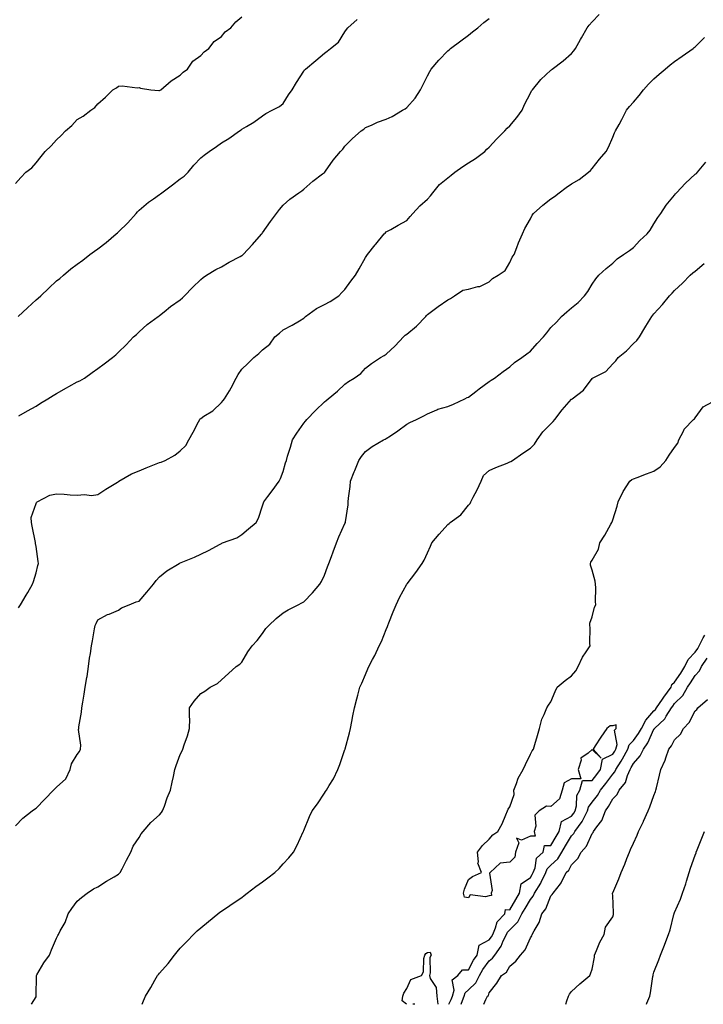
# Model space of a CAD drawing. Units: inches. Extents: x 881363 to 884003, y 7363898 to 7366538.
# Drawn here: x 881930 to 882262, y 7363898 to 7364376 of the extents above; entities that cross this region are included whole.
import ezdxf

# ---------------------------------------------------------------- set-up
doc = ezdxf.new("R2010")
doc.units = ezdxf.units.IN
doc.header["$MEASUREMENT"] = 0
doc.layers.add('Contour_88137363', color=7, linetype='Continuous', true_color=0x72eddc)

msp = doc.modelspace()

# ---------------------------------------------------------------- linework, layer by layer
at = {"layer": 'Contour_88137363'}
for points in [[(881928.05, 7364296.46, 3409), (881930.68, 7364299.29, 3409), (881933.13, 7364301.92, 3409), (881935.99, 7364303.98, 3409), (881938.05, 7364306.43, 3409), (881940.47, 7364309.5, 3409), (881942.42, 7364311.92, 3409), (881945.36, 7364314.61, 3409), (881948.05, 7364317.57, 3409), (881950.28, 7364319.69, 3409), (881952.41, 7364321.92, 3409), (881955.4, 7364324.57, 3409), (881958.05, 7364327.42, 3409), (881960.86, 7364329.11, 3409), (881964.65, 7364331.92, 3409), (881966.6, 7364333.37, 3409), (881968.05, 7364335.07, 3409), (881971.71, 7364338.26, 3409), (881975.35, 7364341.92, 3409), (881977.07, 7364342.9, 3409), (881978.05, 7364343.59, 3409), (881979.94, 7364343.81, 3409), (881987.17, 7364342.8, 3409), (881988.05, 7364343, 3409), (881988.8, 7364342.67, 3409), (881993.74, 7364341.92, 3409), (881997.65, 7364341.52, 3409), (881998.05, 7364341.58, 3409), (881998.24, 7364341.73, 3409), (881998.6, 7364341.92, 3409), (882003.68, 7364346.29, 3409), (882008.05, 7364348.98, 3409), (882009.45, 7364350.52, 3409), (882011.51, 7364351.92, 3409), (882014.23, 7364355.74, 3409), (882018.05, 7364358.51, 3409), (882019.67, 7364360.3, 3409), (882022.01, 7364361.92, 3409), (882024.57, 7364365.4, 3409), (882028.05, 7364367.82, 3409), (882029.9, 7364370.07, 3409), (882032.67, 7364371.92, 3409), (882035.03, 7364374.94, 3409), (882038.05, 7364377.3, 3409)], [(881929.31, 7364231.92, 3408), (881933.9, 7364236.07, 3408), (881938.05, 7364239.9, 3408), (881939.15, 7364240.82, 3408), (881940.36, 7364241.92, 3408), (881944.32, 7364245.65, 3408), (881948.05, 7364249.11, 3408), (881949.6, 7364250.37, 3408), (881951.35, 7364251.92, 3408), (881955.02, 7364254.95, 3408), (881958.05, 7364257.23, 3408), (881960.73, 7364259.24, 3408), (881964.22, 7364261.92, 3408), (881966.45, 7364263.52, 3408), (881968.05, 7364264.63, 3408), (881972.18, 7364267.79, 3408), (881976.98, 7364271.92, 3408), (881977.54, 7364272.43, 3408), (881978.05, 7364272.89, 3408), (881982.6, 7364277.37, 3408), (881986.64, 7364281.92, 3408), (881987.31, 7364282.66, 3408), (881988.05, 7364283.44, 3408), (881992.7, 7364287.27, 3408), (881995.09, 7364288.96, 3408), (881998.05, 7364291.1, 3408), (881998.54, 7364291.43, 3408), (881999.1, 7364291.92, 3408), (882004.24, 7364295.73, 3408), (882008.05, 7364298.59, 3408), (882009.95, 7364300.02, 3408), (882011.9, 7364301.92, 3408), (882014.71, 7364305.26, 3408), (882018.05, 7364308.87, 3408), (882019.74, 7364310.23, 3408), (882022.16, 7364311.92, 3408), (882025.6, 7364314.37, 3408), (882028.05, 7364316.17, 3408), (882031.7, 7364318.27, 3408), (882036.88, 7364321.92, 3408), (882037.57, 7364322.4, 3408), (882038.05, 7364322.8, 3408), (882040.26, 7364324.13, 3408), (882043.84, 7364326.13, 3408), (882048.05, 7364329.28, 3408), (882049.63, 7364330.34, 3408), (882052.72, 7364331.92, 3408), (882056.19, 7364333.78, 3408), (882058.05, 7364335.25, 3408), (882060.58, 7364339.39, 3408), (882062.39, 7364341.92, 3408), (882064.51, 7364345.46, 3408), (882068.05, 7364350.89, 3408), (882068.45, 7364351.52, 3408), (882068.88, 7364351.92, 3408), (882073.93, 7364356.04, 3408), (882078.05, 7364359.64, 3408), (882079.36, 7364360.61, 3408), (882081.07, 7364361.92, 3408), (882084.92, 7364365.05, 3408), (882088.05, 7364370.01, 3408), (882088.82, 7364371.15, 3408), (882089.36, 7364371.92, 3408), (882093.96, 7364376.01, 3408)], [(881929.59, 7364090.38, 3406), (881930.43, 7364091.92, 3406), (881933.32, 7364096.65, 3406), (881934.04, 7364097.91, 3406), (881936.38, 7364101.92, 3406), (881936.81, 7364103.16, 3406), (881938.05, 7364107.4, 3406), (881939, 7364110.97, 3406), (881939.28, 7364111.92, 3406), (881939.11, 7364112.98, 3406), (881938.05, 7364120.29, 3406), (881937.85, 7364121.72, 3406), (881937.83, 7364121.92, 3406), (881937.77, 7364122.2, 3406), (881936.24, 7364130.11, 3406), (881935.85, 7364131.92, 3406), (881935.68, 7364134.29, 3406), (881938.05, 7364141.01, 3406), (881938.34, 7364141.63, 3406), (881938.61, 7364141.92, 3406), (881944.77, 7364145.2, 3406), (881948.05, 7364145.82, 3406), (881951.79, 7364145.66, 3406), (881954.65, 7364145.32, 3406), (881958.05, 7364145.15, 3406), (881961.57, 7364145.44, 3406), (881964.95, 7364145.02, 3406), (881968.05, 7364145.43, 3406), (881972, 7364147.97, 3406), (881977.63, 7364151.5, 3406), (881978.05, 7364151.76, 3406), (881978.15, 7364151.82, 3406), (881978.27, 7364151.92, 3406), (881984.41, 7364155.56, 3406), (881988.05, 7364156.99, 3406), (881991.52, 7364158.45, 3406), (881996.4, 7364160.27, 3406), (881998.05, 7364160.91, 3406), (881998.88, 7364161.09, 3406), (882000.72, 7364161.92, 3406), (882005.49, 7364164.48, 3406), (882008.05, 7364166.59, 3406), (882010.75, 7364169.22, 3406), (882012.27, 7364171.92, 3406), (882014.3, 7364175.67, 3406), (882016.92, 7364180.79, 3406), (882017.51, 7364181.92, 3406), (882017.75, 7364182.22, 3406), (882018.05, 7364182.42, 3406), (882019.6, 7364183.47, 3406), (882023.86, 7364186.11, 3406), (882028.05, 7364190.12, 3406), (882028.94, 7364191.03, 3406), (882029.63, 7364191.92, 3406), (882031.97, 7364195.84, 3406), (882032.8, 7364197.17, 3406), (882035.24, 7364201.92, 3406), (882036.2, 7364203.77, 3406), (882038.05, 7364206.22, 3406), (882040.86, 7364209.11, 3406), (882043.86, 7364211.92, 3406), (882046.15, 7364213.82, 3406), (882048.05, 7364215.69, 3406), (882051.56, 7364218.41, 3406), (882054.06, 7364221.92, 3406), (882056.24, 7364223.73, 3406), (882058.05, 7364225.36, 3406), (882062.35, 7364227.62, 3406), (882065.94, 7364229.81, 3406), (882068.05, 7364231.06, 3406), (882068.48, 7364231.49, 3406), (882068.96, 7364231.92, 3406), (882074.3, 7364235.67, 3406), (882078.05, 7364237.69, 3406), (882080.82, 7364239.15, 3406), (882085.08, 7364241.92, 3406), (882086.47, 7364243.5, 3406), (882088.05, 7364244.95, 3406), (882090.97, 7364249, 3406), (882093.22, 7364251.92, 3406), (882094.92, 7364255.05, 3406), (882098.05, 7364260.42, 3406), (882098.59, 7364261.38, 3406), (882099.06, 7364261.92, 3406), (882102.76, 7364266.63, 3406), (882103.01, 7364266.96, 3406), (882107.08, 7364271.92, 3406), (882107.6, 7364272.37, 3406), (882108.05, 7364272.9, 3406), (882110.27, 7364274.14, 3406), (882113.83, 7364276.14, 3406), (882118.05, 7364278.43, 3406), (882119.62, 7364280.35, 3406), (882121.06, 7364281.92, 3406), (882124.46, 7364285.51, 3406), (882128.05, 7364288.86, 3406), (882129.51, 7364290.46, 3406), (882130.73, 7364291.92, 3406), (882133.98, 7364295.99, 3406), (882138.05, 7364299.13, 3406), (882139.57, 7364300.4, 3406), (882141.39, 7364301.92, 3406), (882145.23, 7364304.73, 3406), (882148.05, 7364306.38, 3406), (882151.46, 7364308.51, 3406), (882155.95, 7364311.92, 3406), (882156.95, 7364313.02, 3406), (882158.05, 7364314.04, 3406), (882161.81, 7364318.16, 3406), (882165.63, 7364321.92, 3406), (882166.78, 7364323.19, 3406), (882168.05, 7364324.32, 3406), (882171.48, 7364328.49, 3406), (882174.11, 7364331.92, 3406), (882175.24, 7364334.73, 3406), (882178.05, 7364340.19, 3406), (882178.64, 7364341.33, 3406), (882179.07, 7364341.92, 3406), (882183.06, 7364346.91, 3406), (882188.05, 7364351.37, 3406), (882188.33, 7364351.64, 3406), (882188.7, 7364351.92, 3406), (882194.05, 7364355.92, 3406), (882198.05, 7364359.56, 3406), (882199.1, 7364360.87, 3406), (882199.94, 7364361.92, 3406), (882202.45, 7364366.32, 3406), (882202.88, 7364367.09, 3406), (882205.67, 7364371.92, 3406), (882206.64, 7364373.33, 3406), (882208.05, 7364374.9, 3406), (882211.53, 7364378.44, 3406)], [(881929.71, 7364183.58, 3407), (881933.91, 7364186.06, 3407), (881938.05, 7364188.36, 3407), (881940.22, 7364189.75, 3407), (881943.81, 7364191.92, 3407), (881946.45, 7364193.52, 3407), (881948.05, 7364194.5, 3407), (881952.79, 7364197.18, 3407), (881953.94, 7364197.81, 3407), (881958.05, 7364200.07, 3407), (881959.27, 7364200.7, 3407), (881961.61, 7364201.92, 3407), (881965.38, 7364204.59, 3407), (881968.05, 7364206.67, 3407), (881971.06, 7364208.91, 3407), (881975.1, 7364211.92, 3407), (881976.72, 7364213.25, 3407), (881978.05, 7364214.58, 3407), (881981.85, 7364218.12, 3407), (881985.39, 7364221.92, 3407), (881986.86, 7364223.11, 3407), (881988.05, 7364224.37, 3407), (881991.95, 7364228.02, 3407), (881997.28, 7364231.92, 3407), (881997.77, 7364232.2, 3407), (881998.05, 7364232.37, 3407), (882000.32, 7364234.19, 3407), (882003.34, 7364236.63, 3407), (882008.05, 7364239.99, 3407), (882009.14, 7364240.83, 3407), (882010.14, 7364241.92, 3407), (882013.99, 7364245.98, 3407), (882018.05, 7364249.8, 3407), (882019.24, 7364250.73, 3407), (882020.79, 7364251.92, 3407), (882025.33, 7364254.64, 3407), (882028.05, 7364256.02, 3407), (882031.82, 7364258.15, 3407), (882037.15, 7364261.02, 3407), (882038.05, 7364261.51, 3407), (882038.29, 7364261.68, 3407), (882038.58, 7364261.92, 3407), (882043.11, 7364266.86, 3407), (882044.1, 7364267.97, 3407), (882047.64, 7364271.92, 3407), (882047.8, 7364272.17, 3407), (882048.05, 7364272.5, 3407), (882051.96, 7364278.01, 3407), (882054.88, 7364281.92, 3407), (882056.23, 7364283.74, 3407), (882058.05, 7364285.88, 3407), (882061.2, 7364288.77, 3407), (882065.59, 7364291.92, 3407), (882067.14, 7364292.83, 3407), (882068.05, 7364293.69, 3407), (882072.5, 7364297.47, 3407), (882077.21, 7364301.08, 3407), (882078.05, 7364301.73, 3407), (882078.15, 7364301.82, 3407), (882078.2, 7364301.92, 3407), (882078.6, 7364302.47, 3407), (882082.25, 7364307.72, 3407), (882085.88, 7364311.92, 3407), (882086.94, 7364313.03, 3407), (882088.05, 7364314.56, 3407), (882091.73, 7364318.24, 3407), (882095.89, 7364321.92, 3407), (882097.13, 7364322.84, 3407), (882098.05, 7364323.56, 3407), (882100.87, 7364324.74, 3407), (882103.86, 7364326.11, 3407), (882108.05, 7364327.67, 3407), (882111.03, 7364328.94, 3407), (882115.97, 7364331.92, 3407), (882117.29, 7364332.68, 3407), (882118.05, 7364333.22, 3407), (882122.11, 7364337.86, 3407), (882124.74, 7364341.92, 3407), (882125.8, 7364344.17, 3407), (882128.05, 7364348.69, 3407), (882129.2, 7364350.77, 3407), (882129.96, 7364351.92, 3407), (882133.63, 7364356.34, 3407), (882138.05, 7364360.72, 3407), (882138.64, 7364361.33, 3407), (882139.33, 7364361.92, 3407), (882144.32, 7364365.65, 3407), (882148.05, 7364368.33, 3407), (882150, 7364369.97, 3407), (882152.59, 7364371.92, 3407), (882155.43, 7364374.54, 3407), (882158.05, 7364376.51, 3407)], [(881928.05, 7363984.69, 3405), (881931.61, 7363988.36, 3405), (881936.1, 7363991.92, 3405), (881937.3, 7363992.67, 3405), (881938.05, 7363993.24, 3405), (881942.38, 7363997.59, 3405), (881946.51, 7364001.92, 3405), (881947.29, 7364002.68, 3405), (881948.05, 7364003.35, 3405), (881952.55, 7364007.42, 3405), (881954.68, 7364011.92, 3405), (881955.26, 7364014.71, 3405), (881958.05, 7364019.24, 3405), (881959.21, 7364020.76, 3405), (881959.62, 7364021.92, 3405), (881959.85, 7364023.72, 3405), (881958.66, 7364031.31, 3405), (881958.8, 7364031.92, 3405), (881958.88, 7364032.75, 3405), (881960.16, 7364039.81, 3405), (881960.32, 7364041.92, 3405), (881960.72, 7364044.59, 3405), (881961.41, 7364048.56, 3405), (881961.88, 7364051.92, 3405), (881962.76, 7364056.63, 3405), (881962.91, 7364057.06, 3405), (881963.52, 7364061.92, 3405), (881964.01, 7364065.96, 3405), (881964.46, 7364068.33, 3405), (881964.95, 7364071.92, 3405), (881965.53, 7364074.44, 3405), (881966.39, 7364080.26, 3405), (881966.73, 7364081.92, 3405), (881967.18, 7364082.79, 3405), (881968.05, 7364084.55, 3405), (881972.83, 7364087.14, 3405), (881973.52, 7364087.39, 3405), (881978.05, 7364089.31, 3405), (881979.48, 7364090.49, 3405), (881983.21, 7364091.92, 3405), (881986.64, 7364093.33, 3405), (881988.05, 7364093.74, 3405), (881991.89, 7364098.08, 3405), (881995.05, 7364101.92, 3405), (881996.33, 7364103.64, 3405), (881998.05, 7364105.42, 3405), (882001.61, 7364108.36, 3405), (882007.55, 7364111.92, 3405), (882007.86, 7364112.11, 3405), (882008.05, 7364112.22, 3405), (882008.58, 7364112.45, 3405), (882014.91, 7364115.06, 3405), (882018.05, 7364116.5, 3405), (882021.74, 7364118.23, 3405), (882027.51, 7364121.38, 3405), (882028.05, 7364121.66, 3405), (882028.19, 7364121.78, 3405), (882028.59, 7364121.92, 3405), (882035.52, 7364124.45, 3405), (882038.05, 7364125.99, 3405), (882041.13, 7364128.84, 3405), (882044.91, 7364131.92, 3405), (882046.01, 7364133.96, 3405), (882048.05, 7364139.98, 3405), (882048.49, 7364141.48, 3405), (882048.64, 7364141.92, 3405), (882050.58, 7364144.45, 3405), (882052.74, 7364147.23, 3405), (882056.06, 7364151.92, 3405), (882056.82, 7364153.15, 3405), (882058.05, 7364156.62, 3405), (882059.22, 7364160.75, 3405), (882059.58, 7364161.92, 3405), (882060.22, 7364164.09, 3405), (882061.57, 7364168.4, 3405), (882062.55, 7364171.92, 3405), (882064.71, 7364175.26, 3405), (882068.05, 7364180.07, 3405), (882068.89, 7364181.08, 3405), (882069.56, 7364181.92, 3405), (882073.72, 7364186.25, 3405), (882078.05, 7364190.43, 3405), (882078.87, 7364191.1, 3405), (882079.95, 7364191.92, 3405), (882084.39, 7364195.58, 3405), (882088.05, 7364198.99, 3405), (882089.74, 7364200.23, 3405), (882092.48, 7364201.92, 3405), (882095.73, 7364204.24, 3405), (882098.05, 7364206.75, 3405), (882100.88, 7364209.09, 3405), (882105.31, 7364211.92, 3405), (882107.04, 7364212.93, 3405), (882108.05, 7364213.56, 3405), (882112.38, 7364217.59, 3405), (882116.48, 7364221.92, 3405), (882117.25, 7364222.72, 3405), (882118.05, 7364223.31, 3405), (882122.77, 7364227.2, 3405), (882127.23, 7364231.92, 3405), (882127.62, 7364232.35, 3405), (882128.05, 7364232.79, 3405), (882131.35, 7364235.22, 3405), (882133.3, 7364236.67, 3405), (882138.05, 7364239.97, 3405), (882139.32, 7364240.65, 3405), (882141.26, 7364241.92, 3405), (882145.3, 7364244.67, 3405), (882148.05, 7364245.09, 3405), (882152.48, 7364246.35, 3405), (882153.53, 7364246.44, 3405), (882158.05, 7364248.68, 3405), (882159.6, 7364250.37, 3405), (882162.5, 7364251.92, 3405), (882165.74, 7364254.23, 3405), (882168.05, 7364258.13, 3405), (882169.27, 7364260.7, 3405), (882170.2, 7364261.92, 3405), (882171.55, 7364265.42, 3405), (882172.32, 7364267.65, 3405), (882174.17, 7364271.92, 3405), (882175.42, 7364274.55, 3405), (882178.05, 7364279.2, 3405), (882178.98, 7364280.99, 3405), (882179.6, 7364281.92, 3405), (882184.11, 7364285.86, 3405), (882188.05, 7364289.01, 3405), (882189.82, 7364290.15, 3405), (882192.02, 7364291.92, 3405), (882195.49, 7364294.48, 3405), (882198.05, 7364296.26, 3405), (882201.7, 7364298.27, 3405), (882206.32, 7364301.92, 3405), (882207.18, 7364302.79, 3405), (882208.05, 7364303.75, 3405), (882211.7, 7364308.27, 3405), (882214.9, 7364311.92, 3405), (882215.99, 7364313.98, 3405), (882218.05, 7364318.86, 3405), (882218.95, 7364321.02, 3405), (882219.46, 7364321.92, 3405), (882221.16, 7364325.03, 3405), (882222.54, 7364327.43, 3405), (882224.69, 7364331.92, 3405), (882226.23, 7364333.74, 3405), (882228.05, 7364335.96, 3405), (882230.85, 7364339.12, 3405), (882232.93, 7364341.92, 3405), (882235.41, 7364344.56, 3405), (882238.05, 7364347.23, 3405), (882240.52, 7364349.45, 3405), (882243.52, 7364351.92, 3405), (882245.96, 7364354.01, 3405), (882248.05, 7364355.68, 3405), (882251.69, 7364358.28, 3405), (882257.06, 7364361.92, 3405), (882257.61, 7364362.36, 3405), (882258.05, 7364362.75, 3405), (882262.67, 7364367.3, 3405)], [(881935.84, 7363898, 3404), (881938.05, 7363901.68, 3404), (881938.15, 7363901.82, 3404), (881938.18, 7363901.92, 3404), (881938.19, 7363902.06, 3404), (881938.22, 7363911.75, 3404), (881938.23, 7363911.92, 3404), (881938.51, 7363912.38, 3404), (881941.8, 7363918.17, 3404), (881944.67, 7363921.92, 3404), (881945.59, 7363924.38, 3404), (881948.05, 7363930.04, 3404), (881948.61, 7363931.36, 3404), (881948.88, 7363931.92, 3404), (881949.75, 7363933.62, 3404), (881952.26, 7363937.71, 3404), (881953.66, 7363941.92, 3404), (881955.51, 7363944.46, 3404), (881958.05, 7363948.07, 3404), (881960.13, 7363949.84, 3404), (881962.91, 7363951.92, 3404), (881965.9, 7363954.07, 3404), (881968.05, 7363954.99, 3404), (881972.23, 7363957.74, 3404), (881976.05, 7363959.92, 3404), (881978.05, 7363961.11, 3404), (881978.49, 7363961.48, 3404), (881978.94, 7363961.92, 3404), (881979.91, 7363963.78, 3404), (881982.04, 7363967.93, 3404), (881984.14, 7363971.92, 3404), (881985.26, 7363974.71, 3404), (881988.05, 7363978.95, 3404), (881989.17, 7363980.8, 3404), (881990.06, 7363981.92, 3404), (881993.78, 7363986.19, 3404), (881998.05, 7363989.99, 3404), (881998.9, 7363991.07, 3404), (881999.5, 7363991.92, 3404), (882000.38, 7363994.25, 3404), (882001.71, 7363998.26, 3404), (882003.35, 7364001.92, 3404), (882004.17, 7364005.8, 3404), (882004.72, 7364008.59, 3404), (882005.41, 7364011.92, 3404), (882006.1, 7364013.87, 3404), (882008.05, 7364019.33, 3404), (882009.01, 7364020.96, 3404), (882009.4, 7364021.92, 3404), (882010.04, 7364023.91, 3404), (882011.65, 7364028.32, 3404), (882012.64, 7364031.92, 3404), (882012.71, 7364036.58, 3404), (882012.53, 7364037.44, 3404), (882012.62, 7364041.92, 3404), (882014.83, 7364045.14, 3404), (882018.05, 7364048.82, 3404), (882019.98, 7364049.99, 3404), (882022.58, 7364051.92, 3404), (882026.2, 7364053.77, 3404), (882028.05, 7364055.47, 3404), (882031.44, 7364058.53, 3404), (882035.27, 7364061.92, 3404), (882036.95, 7364063.02, 3404), (882038.05, 7364064.1, 3404), (882040.88, 7364069.09, 3404), (882042.95, 7364071.92, 3404), (882045.36, 7364074.61, 3404), (882048.05, 7364077.92, 3404), (882049.63, 7364080.34, 3404), (882051.04, 7364081.92, 3404), (882054.64, 7364085.33, 3404), (882058.05, 7364087.96, 3404), (882060.52, 7364089.45, 3404), (882065.25, 7364091.92, 3404), (882067.11, 7364092.86, 3404), (882068.05, 7364093.43, 3404), (882072.3, 7364097.67, 3404), (882075.8, 7364101.92, 3404), (882076.68, 7364103.29, 3404), (882078.05, 7364106.24, 3404), (882079.62, 7364110.35, 3404), (882080.18, 7364111.92, 3404), (882081.43, 7364115.3, 3404), (882082.31, 7364117.66, 3404), (882083.87, 7364121.92, 3404), (882085.02, 7364124.95, 3404), (882088.05, 7364131.4, 3404), (882088.34, 7364131.92, 3404), (882088.37, 7364132.24, 3404), (882089.52, 7364140.45, 3404), (882089.65, 7364141.92, 3404), (882089.8, 7364143.67, 3404), (882090.56, 7364149.41, 3404), (882090.73, 7364151.92, 3404), (882092.51, 7364156.38, 3404), (882092.81, 7364157.16, 3404), (882094.77, 7364161.92, 3404), (882096.01, 7364163.96, 3404), (882098.05, 7364166.33, 3404), (882101.18, 7364168.79, 3404), (882106.74, 7364171.92, 3404), (882107.62, 7364172.35, 3404), (882108.05, 7364172.61, 3404), (882110.12, 7364173.99, 3404), (882113.68, 7364176.29, 3404), (882118.05, 7364179.62, 3404), (882119.51, 7364180.46, 3404), (882122.72, 7364181.92, 3404), (882126.41, 7364183.56, 3404), (882128.05, 7364184.6, 3404), (882132.65, 7364186.52, 3404), (882133.18, 7364186.79, 3404), (882138.05, 7364188.24, 3404), (882140.67, 7364189.3, 3404), (882146.29, 7364191.92, 3404), (882147.43, 7364192.54, 3404), (882148.05, 7364192.76, 3404), (882151.63, 7364195.5, 3404), (882153.24, 7364196.73, 3404), (882158.05, 7364200.3, 3404), (882159.02, 7364200.95, 3404), (882160.66, 7364201.92, 3404), (882164.89, 7364205.08, 3404), (882168.05, 7364207.42, 3404), (882170.43, 7364209.54, 3404), (882173.92, 7364211.92, 3404), (882176.27, 7364213.7, 3404), (882178.05, 7364215.07, 3404), (882181.28, 7364218.69, 3404), (882184.51, 7364221.92, 3404), (882186.05, 7364223.92, 3404), (882188.05, 7364226.5, 3404), (882190.81, 7364229.16, 3404), (882193.11, 7364231.92, 3404), (882195.78, 7364234.19, 3404), (882198.05, 7364236.09, 3404), (882201.25, 7364238.72, 3404), (882204.31, 7364241.92, 3404), (882205.91, 7364244.06, 3404), (882208.05, 7364247.55, 3404), (882209.78, 7364250.19, 3404), (882211.37, 7364251.92, 3404), (882214.78, 7364255.19, 3404), (882218.05, 7364257.74, 3404), (882220.19, 7364259.78, 3404), (882223.33, 7364261.92, 3404), (882226.14, 7364263.83, 3404), (882228.05, 7364265.39, 3404), (882231.27, 7364268.7, 3404), (882234.84, 7364271.92, 3404), (882236.17, 7364273.8, 3404), (882238.05, 7364276.81, 3404), (882239.99, 7364279.98, 3404), (882241.47, 7364281.92, 3404), (882244.05, 7364285.92, 3404), (882248.05, 7364290.74, 3404), (882248.6, 7364291.37, 3404), (882248.94, 7364291.92, 3404), (882253.37, 7364296.6, 3404), (882258.05, 7364300.87, 3404), (882258.64, 7364301.33, 3404), (882259.18, 7364301.92, 3404), (882263.2, 7364306.77, 3404)], [(881989.5, 7363898, 3403), (881990.28, 7363899.69, 3403), (881991.23, 7363901.92, 3403), (881993.79, 7363906.18, 3403), (881995.78, 7363909.65, 3403), (881997.1, 7363911.92, 3403), (881997.51, 7363912.46, 3403), (881998.05, 7363913.15, 3403), (882002.14, 7363917.83, 3403), (882005.34, 7363921.92, 3403), (882006.57, 7363923.4, 3403), (882008.05, 7363925.27, 3403), (882011.36, 7363928.61, 3403), (882014.49, 7363931.92, 3403), (882016.36, 7363933.61, 3403), (882018.05, 7363935.14, 3403), (882021.73, 7363938.24, 3403), (882026.28, 7363941.92, 3403), (882027.31, 7363942.66, 3403), (882028.05, 7363943.15, 3403), (882032.12, 7363945.99, 3403), (882033.21, 7363946.76, 3403), (882038.05, 7363949.91, 3403), (882039.13, 7363950.84, 3403), (882040.51, 7363951.92, 3403), (882044.79, 7363955.18, 3403), (882048.05, 7363957.4, 3403), (882050.63, 7363959.34, 3403), (882054, 7363961.92, 3403), (882056.03, 7363963.94, 3403), (882058.05, 7363966.21, 3403), (882060.8, 7363969.17, 3403), (882063, 7363971.92, 3403), (882064.79, 7363975.18, 3403), (882067.79, 7363981.66, 3403), (882067.92, 7363981.92, 3403), (882067.95, 7363982.02, 3403), (882068.05, 7363982.32, 3403), (882070.83, 7363989.14, 3403), (882072.07, 7363991.92, 3403), (882074.69, 7363995.28, 3403), (882078.05, 7364000.42, 3403), (882078.67, 7364001.3, 3403), (882079, 7364001.92, 3403), (882080.36, 7364004.23, 3403), (882082.46, 7364007.51, 3403), (882084.55, 7364011.92, 3403), (882085.59, 7364014.38, 3403), (882088.05, 7364021.75, 3403), (882088.1, 7364021.87, 3403), (882088.11, 7364021.92, 3403), (882088.14, 7364022.01, 3403), (882090.21, 7364029.76, 3403), (882090.8, 7364031.92, 3403), (882091.43, 7364035.3, 3403), (882091.9, 7364038.07, 3403), (882092.66, 7364041.92, 3403), (882093.73, 7364046.24, 3403), (882094.23, 7364048.1, 3403), (882095.21, 7364051.92, 3403), (882096.15, 7364053.82, 3403), (882098.05, 7364058.12, 3403), (882099.21, 7364060.76, 3403), (882099.64, 7364061.92, 3403), (882101.44, 7364065.31, 3403), (882102.61, 7364067.36, 3403), (882104.63, 7364071.92, 3403), (882105.81, 7364074.16, 3403), (882108.05, 7364079.97, 3403), (882108.63, 7364081.34, 3403), (882108.8, 7364081.92, 3403), (882109.31, 7364083.18, 3403), (882111.51, 7364088.46, 3403), (882112.86, 7364091.92, 3403), (882114.55, 7364095.42, 3403), (882118.05, 7364101.86, 3403), (882118.08, 7364101.89, 3403), (882118.09, 7364101.92, 3403), (882118.22, 7364102.09, 3403), (882122.38, 7364107.59, 3403), (882125.52, 7364111.92, 3403), (882126.45, 7364113.52, 3403), (882128.05, 7364117.07, 3403), (882129.57, 7364120.4, 3403), (882130.29, 7364121.92, 3403), (882133.75, 7364126.22, 3403), (882138.05, 7364130.89, 3403), (882138.6, 7364131.37, 3403), (882139.06, 7364131.92, 3403), (882144.33, 7364135.64, 3403), (882148.05, 7364140.34, 3403), (882148.83, 7364141.14, 3403), (882149.19, 7364141.92, 3403), (882150.33, 7364144.2, 3403), (882152.19, 7364147.78, 3403), (882154.09, 7364151.92, 3403), (882155.35, 7364154.62, 3403), (882158.05, 7364157.04, 3403), (882161.36, 7364158.61, 3403), (882166.87, 7364160.74, 3403), (882168.05, 7364161.24, 3403), (882168.56, 7364161.41, 3403), (882169.36, 7364161.92, 3403), (882174.44, 7364165.53, 3403), (882178.05, 7364167.97, 3403), (882180.11, 7364169.86, 3403), (882181.33, 7364171.92, 3403), (882184.15, 7364175.82, 3403), (882188.05, 7364179.78, 3403), (882189.11, 7364180.86, 3403), (882189.92, 7364181.92, 3403), (882193.46, 7364186.51, 3403), (882198.05, 7364191.69, 3403), (882198.19, 7364191.78, 3403), (882198.4, 7364191.92, 3403), (882203.93, 7364196.04, 3403), (882208.05, 7364201.7, 3403), (882208.15, 7364201.82, 3403), (882208.24, 7364201.92, 3403), (882214.77, 7364205.2, 3403), (882218.05, 7364208.9, 3403), (882219.58, 7364210.39, 3403), (882220.72, 7364211.92, 3403), (882224.78, 7364215.19, 3403), (882228.05, 7364218.68, 3403), (882229.8, 7364220.17, 3403), (882231.05, 7364221.92, 3403), (882233.61, 7364226.36, 3403), (882235.43, 7364229.3, 3403), (882237.02, 7364231.92, 3403), (882237.51, 7364232.46, 3403), (882238.05, 7364233.14, 3403), (882242.23, 7364237.74, 3403), (882245.65, 7364241.92, 3403), (882246.83, 7364243.14, 3403), (882248.05, 7364244.49, 3403), (882251.87, 7364248.1, 3403), (882255.69, 7364251.92, 3403), (882256.97, 7364253, 3403), (882258.05, 7364253.92, 3403), (882262.41, 7364257.56, 3403)], [(882138.39, 7363898, 3402), (882139.61, 7363900.36, 3402), (882140.18, 7363901.92, 3402), (882141.01, 7363904.88, 3402), (882140.07, 7363909.9, 3402), (882142.79, 7363911.92, 3402), (882145.16, 7363914.81, 3402), (882148.05, 7363914.68, 3402), (882150.49, 7363919.48, 3402), (882152.18, 7363921.92, 3402), (882153.23, 7363926.74, 3402), (882158.05, 7363929.3, 3402), (882159.19, 7363930.78, 3402), (882159.77, 7363931.92, 3402), (882161.19, 7363935.06, 3402), (882161.95, 7363938.02, 3402), (882165.68, 7363941.92, 3402), (882166.02, 7363943.95, 3402), (882168.05, 7363943.89, 3402), (882171.05, 7363948.92, 3402), (882172.8, 7363951.92, 3402), (882173.53, 7363956.44, 3402), (882178.05, 7363959.58, 3402), (882179.01, 7363960.96, 3402), (882179.45, 7363961.92, 3402), (882180.41, 7363964.28, 3402), (882181.11, 7363968.86, 3402), (882184.24, 7363971.92, 3402), (882184.89, 7363975.08, 3402), (882188.05, 7363975.04, 3402), (882190.56, 7363979.41, 3402), (882192.09, 7363981.92, 3402), (882193.24, 7363986.73, 3402), (882198.05, 7363989.37, 3402), (882199.17, 7363990.8, 3402), (882199.74, 7363991.92, 3402), (882200.42, 7363994.29, 3402), (882200.65, 7363999.32, 3402), (882202.15, 7364001.92, 3402), (882203.36, 7364006.61, 3402), (882208.05, 7364006.65, 3402), (882210.37, 7364009.6, 3402), (882212.1, 7364011.92, 3402), (882213.06, 7364016.91, 3402), (882218.05, 7364019.35, 3402), (882219.08, 7364020.89, 3402), (882219.63, 7364021.92, 3402), (882220.17, 7364024.04, 3402), (882218.94, 7364031.03, 3402), (882219.78, 7364031.92, 3402), (882219.75, 7364033.62, 3402), (882218.05, 7364033.18, 3402), (882216.88, 7364033.09, 3402), (882215.21, 7364031.92, 3402), (882212.32, 7364027.65, 3402), (882209.51, 7364023.38, 3402), (882208.54, 7364021.92, 3402), (882212.51, 7364017.46, 3402), (882208.05, 7364021.66, 3402), (882206.05, 7364019.92, 3402), (882202.51, 7364017.46, 3402), (882202.68, 7364016.55, 3402), (882201.34, 7364011.92, 3402), (882202.51, 7364007.46, 3402), (882198.05, 7364007.52, 3402), (882194.51, 7364005.46, 3402), (882193.55, 7364001.92, 3402), (882192.24, 7363997.73, 3402), (882188.05, 7363994.07, 3402), (882185.83, 7363994.14, 3402), (882182.39, 7363991.92, 3402), (882180.21, 7363989.76, 3402), (882180.66, 7363984.53, 3402), (882179.89, 7363981.92, 3402), (882180.35, 7363979.62, 3402), (882178.05, 7363979.58, 3402), (882173.75, 7363977.62, 3402), (882171.4, 7363978.57, 3402), (882172.48, 7363976.35, 3402), (882170.86, 7363971.92, 3402), (882170.55, 7363969.42, 3402), (882168.05, 7363966.95, 3402), (882163.46, 7363966.51, 3402), (882158.54, 7363961.92, 3402), (882158.26, 7363961.71, 3402), (882159.43, 7363953.3, 3402), (882159.01, 7363951.92, 3402), (882159.19, 7363950.78, 3402), (882158.05, 7363950.73, 3402), (882156.29, 7363950.16, 3402), (882148.9, 7363951.07, 3402), (882148.05, 7363949.75, 3402), (882146.08, 7363949.95, 3402), (882145.53, 7363951.92, 3402), (882146.05, 7363953.92, 3402), (882148.05, 7363958.59, 3402), (882149.89, 7363960.08, 3402), (882154.27, 7363961.92, 3402), (882152.57, 7363966.44, 3402), (882152.86, 7363967.11, 3402), (882152.37, 7363971.92, 3402), (882154.88, 7363975.09, 3402), (882158.05, 7363978.21, 3402), (882159.77, 7363980.2, 3402), (882162.18, 7363981.92, 3402), (882164.43, 7363985.54, 3402), (882166.07, 7363989.94, 3402), (882166.97, 7363991.92, 3402), (882167.33, 7363992.64, 3402), (882168.05, 7363993.86, 3402), (882170.16, 7363999.81, 3402), (882169.96, 7364001.92, 3402), (882171.3, 7364005.17, 3402), (882172.13, 7364007.84, 3402), (882174.5, 7364011.92, 3402), (882175.65, 7364014.32, 3402), (882178.05, 7364019.34, 3402), (882178.94, 7364021.03, 3402), (882179.59, 7364021.92, 3402), (882180.23, 7364024.11, 3402), (882181.52, 7364028.45, 3402), (882182.56, 7364031.92, 3402), (882183.58, 7364036.39, 3402), (882184.79, 7364038.66, 3402), (882186.01, 7364041.92, 3402), (882186.79, 7364043.18, 3402), (882188.05, 7364044.88, 3402), (882190.07, 7364049.9, 3402), (882191.13, 7364051.92, 3402), (882194.88, 7364055.09, 3402), (882198.05, 7364057.37, 3402), (882200.13, 7364059.84, 3402), (882201.27, 7364061.92, 3402), (882203.44, 7364066.53, 3402), (882205.21, 7364069.08, 3402), (882207.02, 7364071.92, 3402), (882206.9, 7364073.07, 3402), (882207.02, 7364080.89, 3402), (882206.86, 7364081.92, 3402), (882206.93, 7364083.04, 3402), (882208.05, 7364086.12, 3402), (882209.19, 7364090.78, 3402), (882209.81, 7364091.92, 3402), (882209.68, 7364093.55, 3402), (882209.84, 7364100.13, 3402), (882209.71, 7364101.92, 3402), (882209.57, 7364103.44, 3402), (882208.05, 7364108.66, 3402), (882207.23, 7364111.1, 3402), (882207.19, 7364111.92, 3402), (882207.41, 7364112.56, 3402), (882208.05, 7364113.5, 3402), (882211.07, 7364118.9, 3402), (882211.79, 7364121.92, 3402), (882214.23, 7364125.74, 3402), (882217.16, 7364131.03, 3402), (882217.67, 7364131.92, 3402), (882217.78, 7364132.19, 3402), (882218.05, 7364133.22, 3402), (882220.12, 7364139.85, 3402), (882220.76, 7364141.92, 3402), (882223.05, 7364146.92, 3402), (882226.29, 7364151.92, 3402), (882227.25, 7364152.72, 3402), (882228.05, 7364153.09, 3402), (882229.89, 7364153.76, 3402), (882234.45, 7364155.52, 3402), (882238.05, 7364156.74, 3402), (882241.05, 7364158.92, 3402), (882243.87, 7364161.92, 3402), (882245.4, 7364164.57, 3402), (882248.05, 7364168.19, 3402), (882249.58, 7364170.39, 3402), (882250.16, 7364171.92, 3402), (882252.4, 7364176.27, 3402), (882252.75, 7364177.22, 3402), (882257.19, 7364181.92, 3402), (882257.72, 7364182.25, 3402), (882258.05, 7364182.72, 3402), (882262.01, 7364187.96, 3402), (882266.51, 7364190.38, 3402)], [(882144.5, 7363898, 3401), (882144.65, 7363898.52, 3401), (882145.91, 7363901.92, 3401), (882146.38, 7363903.59, 3401), (882148.05, 7363905.09, 3401), (882151.59, 7363908.38, 3401), (882153.36, 7363911.92, 3401), (882155.03, 7363914.94, 3401), (882158.05, 7363919.09, 3401), (882159.65, 7363920.32, 3401), (882160.74, 7363921.92, 3401), (882163.8, 7363926.17, 3401), (882164.91, 7363928.78, 3401), (882166.51, 7363931.92, 3401), (882166.99, 7363932.98, 3401), (882168.05, 7363934.07, 3401), (882171.96, 7363938.01, 3401), (882173.97, 7363941.92, 3401), (882175.49, 7363944.48, 3401), (882178.05, 7363948.9, 3401), (882179.43, 7363950.54, 3401), (882180.13, 7363951.92, 3401), (882183.2, 7363956.77, 3401), (882183.37, 7363957.24, 3401), (882185.53, 7363961.92, 3401), (882186.26, 7363963.71, 3401), (882188.05, 7363965.48, 3401), (882191.35, 7363968.62, 3401), (882193.32, 7363971.92, 3401), (882195.06, 7363974.91, 3401), (882198.05, 7363979.75, 3401), (882199.1, 7363980.87, 3401), (882199.67, 7363981.92, 3401), (882203.22, 7363986.75, 3401), (882203.48, 7363987.35, 3401), (882205.83, 7363991.92, 3401), (882206.32, 7363993.65, 3401), (882208.05, 7363996.06, 3401), (882210.62, 7363999.35, 3401), (882212.12, 7364001.92, 3401), (882214.72, 7364005.25, 3401), (882218.05, 7364009.74, 3401), (882219.07, 7364010.9, 3401), (882219.51, 7364011.92, 3401), (882222.1, 7364015.97, 3401), (882222.86, 7364017.11, 3401), (882225.44, 7364021.92, 3401), (882225.97, 7364024, 3401), (882228.05, 7364026.12, 3401), (882230.6, 7364029.37, 3401), (882231.94, 7364031.92, 3401), (882234.11, 7364035.86, 3401), (882238.05, 7364040.45, 3401), (882238.8, 7364041.17, 3401), (882239.28, 7364041.92, 3401), (882242.21, 7364046.08, 3401), (882242.9, 7364047.07, 3401), (882246.44, 7364051.92, 3401), (882246.71, 7364053.26, 3401), (882248.05, 7364054.29, 3401), (882251.17, 7364058.8, 3401), (882253.11, 7364061.92, 3401), (882254.61, 7364065.36, 3401), (882258.05, 7364068.94, 3401), (882259.32, 7364070.65, 3401), (882259.95, 7364071.92, 3401), (882261.97, 7364075.84, 3401), (882262.72, 7364077.25, 3401)], [(882155.5, 7363898, 3400), (882156.4, 7363900.27, 3400), (882157.24, 7363901.92, 3400), (882157.67, 7363902.3, 3400), (882158.05, 7363903.54, 3400), (882161.72, 7363908.25, 3400), (882164.01, 7363911.92, 3400), (882166.43, 7363913.54, 3400), (882168.05, 7363916.45, 3400), (882171.04, 7363918.93, 3400), (882173.21, 7363921.92, 3400), (882175.48, 7363924.49, 3400), (882178.05, 7363930.23, 3400), (882178.7, 7363931.27, 3400), (882178.94, 7363931.92, 3400), (882179.86, 7363933.73, 3400), (882182.27, 7363937.7, 3400), (882183.68, 7363941.92, 3400), (882185.62, 7363944.35, 3400), (882188.05, 7363950.6, 3400), (882188.69, 7363951.28, 3400), (882189.05, 7363951.92, 3400), (882192.63, 7363956.5, 3400), (882193.01, 7363956.96, 3400), (882195.48, 7363961.92, 3400), (882196.81, 7363963.16, 3400), (882198.05, 7363965.75, 3400), (882201.17, 7363968.8, 3400), (882202.76, 7363971.92, 3400), (882205.28, 7363974.69, 3400), (882208.05, 7363980.95, 3400), (882208.51, 7363981.46, 3400), (882208.76, 7363981.92, 3400), (882210.26, 7363984.13, 3400), (882212.69, 7363987.28, 3400), (882214.47, 7363991.92, 3400), (882216.01, 7363993.96, 3400), (882218.05, 7363997.81, 3400), (882220.17, 7363999.8, 3400), (882221.24, 7364001.92, 3400), (882224.3, 7364005.67, 3400), (882225.2, 7364009.07, 3400), (882226.44, 7364011.92, 3400), (882227.07, 7364012.9, 3400), (882228.05, 7364014.88, 3400), (882231.36, 7364018.61, 3400), (882232.91, 7364021.92, 3400), (882235.1, 7364024.87, 3400), (882238.05, 7364031.49, 3400), (882238.25, 7364031.72, 3400), (882238.37, 7364031.92, 3400), (882243.35, 7364036.62, 3400), (882244.06, 7364037.93, 3400), (882246.59, 7364041.92, 3400), (882247.2, 7364042.77, 3400), (882248.05, 7364043.94, 3400), (882252.02, 7364047.95, 3400), (882254.41, 7364051.92, 3400), (882255.88, 7364054.09, 3400), (882258.05, 7364057.67, 3400), (882260.13, 7364059.84, 3400), (882261.16, 7364061.92, 3400), (882263.97, 7364066, 3400)], [(882195.24, 7363898, 3399), (882195.84, 7363899.71, 3399), (882196.53, 7363901.92, 3399), (882197.06, 7363902.91, 3399), (882198.05, 7363904.26, 3399), (882202.01, 7363907.96, 3399), (882206.89, 7363911.92, 3399), (882207.18, 7363912.79, 3399), (882208.05, 7363915.07, 3399), (882209.15, 7363920.82, 3399), (882209.25, 7363921.92, 3399), (882210.21, 7363924.08, 3399), (882211.76, 7363928.21, 3399), (882213.9, 7363931.92, 3399), (882214.54, 7363935.43, 3399), (882218.05, 7363940.45, 3399), (882218.34, 7363941.63, 3399), (882218.41, 7363941.92, 3399), (882218.45, 7363942.32, 3399), (882218.05, 7363950.81, 3399), (882217.94, 7363951.82, 3399), (882217.97, 7363951.92, 3399), (882218, 7363951.97, 3399), (882218.05, 7363952.06, 3399), (882221.05, 7363958.92, 3399), (882222.11, 7363961.92, 3399), (882223.92, 7363966.05, 3399), (882224.94, 7363968.81, 3399), (882226.18, 7363971.92, 3399), (882226.75, 7363973.22, 3399), (882228.05, 7363976.2, 3399), (882229.88, 7363980.09, 3399), (882230.55, 7363981.92, 3399), (882232.93, 7363986.8, 3399), (882233.01, 7363986.96, 3399), (882235.32, 7363991.92, 3399), (882236.11, 7363993.86, 3399), (882238.05, 7363999.33, 3399), (882238.74, 7364001.23, 3399), (882238.95, 7364001.92, 3399), (882239.24, 7364003.11, 3399), (882240.7, 7364009.27, 3399), (882241.37, 7364011.92, 3399), (882243.51, 7364016.46, 3399), (882243.78, 7364017.65, 3399), (882245.22, 7364021.92, 3399), (882246.51, 7364023.46, 3399), (882248.05, 7364026.37, 3399), (882250.9, 7364029.07, 3399), (882252.33, 7364031.92, 3399), (882255.12, 7364034.85, 3399), (882258.05, 7364040.49, 3399), (882258.82, 7364041.15, 3399), (882259.44, 7364041.92, 3399), (882264.09, 7364045.88, 3399)], [(882234.52, 7363898, 3398), (882234.63, 7363898.5, 3398), (882235.99, 7363901.92, 3398), (882236.35, 7363903.62, 3398), (882237.58, 7363911.45, 3398), (882237.67, 7363911.92, 3398), (882237.72, 7363912.25, 3398), (882238.05, 7363913.61, 3398), (882240.35, 7363919.62, 3398), (882241.17, 7363921.92, 3398), (882243.2, 7363926.77, 3398), (882243.36, 7363927.23, 3398), (882245.15, 7363931.92, 3398), (882245.89, 7363934.08, 3398), (882247.73, 7363941.6, 3398), (882247.83, 7363941.92, 3398), (882247.89, 7363942.08, 3398), (882248.05, 7363942.53, 3398), (882250.95, 7363949.02, 3398), (882251.91, 7363951.92, 3398), (882253.51, 7363956.46, 3398), (882253.84, 7363957.71, 3398), (882255.14, 7363961.92, 3398), (882255.88, 7363964.09, 3398), (882258.05, 7363970.39, 3398), (882258.49, 7363971.48, 3398), (882258.63, 7363971.92, 3398), (882259.03, 7363972.9, 3398), (882261.28, 7363978.69, 3398), (882262.67, 7363981.92, 3398)], [(882117.84, 7363898, 3402), (882115.88, 7363899.75, 3402), (882116.1, 7363901.92, 3402), (882116.6, 7363903.37, 3402), (882118.05, 7363905.73, 3402), (882119.99, 7363909.98, 3402), (882125.15, 7363911.92, 3402), (882126.19, 7363913.78, 3402), (882126.38, 7363920.25, 3402), (882126.84, 7363921.92, 3402), (882127.32, 7363922.65, 3402), (882128.05, 7363923.12, 3402), (882129.47, 7363923.34, 3402), (882129.85, 7363921.92, 3402), (882129.27, 7363920.7, 3402), (882129.43, 7363913.3, 3402), (882129.1, 7363911.92, 3402), (882129.43, 7363910.54, 3402), (882132.32, 7363906.19, 3402), (882132.61, 7363901.92, 3402), (882133.08, 7363898, 3402)], [(882121.99, 7363898, 3402), (882121.91, 7363898.06, 3402), (882120.95, 7363898, 3402)]]:
    msp.add_polyline3d(points, dxfattribs=at)

doc.saveas('drawing.dxf')
